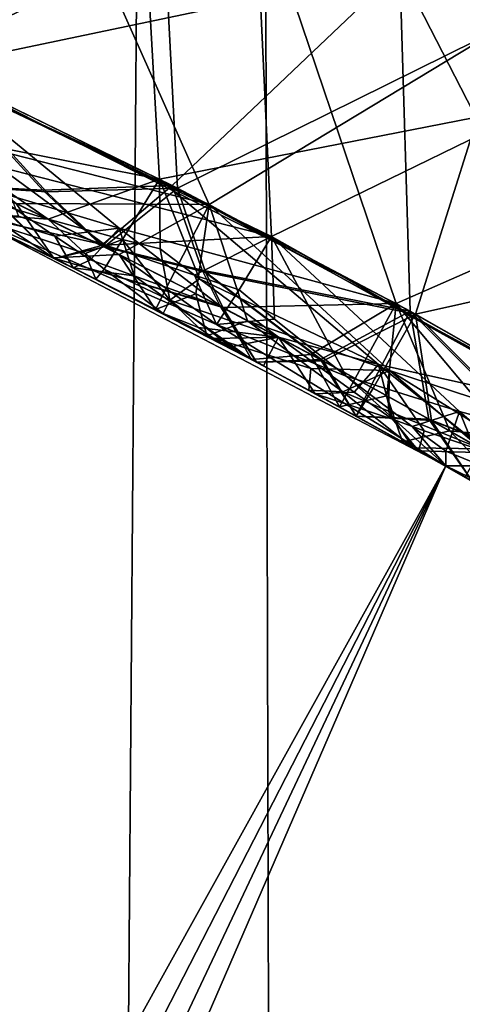
# Model space of a CAD drawing. Extents: x -235 to 35, y -2 to 95.
# Drawn here: x -196 to -195, y 54 to 55 of the extents above; entities that cross this region are included whole.
import ezdxf

# ---------------------------------------------------------------- set-up
doc = ezdxf.new("R2010")
doc.units = 0
doc.header["$MEASUREMENT"] = 0

msp = doc.modelspace()

# ---------------------------------------------------------------- linework, layer by layer
for points in [[(-195.494308, 4.2, -12.034169), (-195.664566, 69.10154, -12.09655), (-195.066879, 69.299393, -11.865364)], [(-194.838211, 4.2, -11.767687), (-195.494308, 4.2, -12.034169), (-195.066879, 69.299393, -11.865364)], [(-196.164078, 4.2, -12.264104), (-196.268463, 68.929817, -12.296265), (-195.664566, 69.10154, -12.09655)], [(-195.494308, 4.2, -12.034169), (-196.164078, 4.2, -12.264104), (-195.664566, 69.10154, -12.09655)], [(-195.22139, 54.725086, 25.29689), (-195.770355, 55.010307, 25.31517), (-195.623856, 55.315456, 25.491381)], [(-195.22139, 54.725086, 25.29689), (-195.623856, 55.315456, 25.491381), (-195.055878, 55.020355, 25.473099)], [(-195.352463, 54.797485, 28.133797), (-195.600449, 55.304588, 27.970694), (-195.747726, 54.999786, 28.146917)], [(-195.191498, 55.09528, 27.957573), (-195.600449, 55.304588, 27.970694), (-195.352463, 54.797485, 28.133797)], [(-195.09079, 54.650627, 26.310766), (-195.484131, 55.247097, 26.152838), (-195.6353, 54.944241, 26.329048)], [(-194.920761, 54.943317, 26.134558), (-195.484131, 55.247097, 26.152838), (-195.09079, 54.650627, 26.310766)], [(-195.6353, 54.944241, 26.329048), (-196.197311, 55.202831, 26.347328), (-196.026672, 54.75708, 26.513439)], [(-195.6353, 54.944241, 27.125015), (-196.026672, 54.75708, 26.956944), (-196.197311, 55.202831, 27.143295)], [(-195.473984, 54.861885, 28.934011), (-196.010025, 54.749332, 28.770668), (-196.164185, 55.189011, 28.956585)], [(-195.747726, 54.999786, 28.146917), (-196.151855, 55.183765, 28.160038), (-196.003769, 54.74641, 28.32695)], [(-194.811386, 54.481861, 28.911438), (-195.473984, 54.861885, 28.934011), (-195.317215, 55.161884, 29.11022)], [(-195.192169, 55.095329, 22.51487), (-195.906372, 55.074371, 22.70936), (-195.353119, 54.79755, 22.691078)], [(-195.353119, 54.79755, 23.487045), (-195.906372, 55.074371, 23.505327), (-195.192169, 55.095329, 23.663256)], [(-195.906372, 55.074371, 22.70936), (-196.246719, 54.855854, 22.892248), (-195.691437, 54.593285, 22.873447)], [(-195.906372, 55.074371, 23.505327), (-195.691437, 54.593285, 23.316952), (-196.246719, 54.855854, 23.335754)], [(-195.353119, 54.79755, 22.691078), (-195.906372, 55.074371, 22.70936), (-195.691437, 54.593285, 22.873447)], [(-195.353119, 54.79755, 23.487045), (-195.691437, 54.593285, 23.316952), (-195.906372, 55.074371, 23.505327)], [(-195.055878, 55.020355, 24.324713), (-195.770355, 55.010307, 24.519203), (-195.22139, 54.725086, 24.500923)], [(-195.770355, 55.010307, 24.519203), (-196.305222, 54.880989, 24.708483), (-195.748215, 54.622192, 24.689682)], [(-195.770355, 55.010307, 25.31517), (-195.748215, 54.622192, 25.133188), (-196.305222, 54.880989, 25.151989)], [(-195.747726, 54.999786, 28.146917), (-196.003769, 54.74641, 28.32695), (-195.727692, 54.611797, 28.317551)], [(-195.22139, 54.725086, 24.500923), (-195.770355, 55.010307, 24.519203), (-195.748215, 54.622192, 24.689682)], [(-195.22139, 54.725086, 25.29689), (-195.748215, 54.622192, 25.133188), (-195.770355, 55.010307, 25.31517)], [(-195.352463, 54.797485, 28.133797), (-195.747726, 54.999786, 28.146917), (-195.727692, 54.611797, 28.317551)], [(-195.63887, 54.946056, 29.957617), (-196.173523, 54.82375, 30.146946), (-195.620529, 54.556503, 30.128145)], [(-195.6353, 54.944241, 26.329048), (-196.026672, 54.75708, 26.513439), (-195.478302, 54.480412, 26.494637)], [(-195.6353, 54.944241, 27.125015), (-195.478302, 54.480412, 26.938143), (-196.026672, 54.75708, 26.956944)], [(-195.246017, 54.739082, 29.944496), (-195.63887, 54.946056, 29.957617), (-195.620529, 54.556503, 30.128145)], [(-195.246017, 54.739082, 29.944496), (-195.116562, 54.866665, 29.852182), (-195.63887, 54.946056, 29.957617)], [(-195.09079, 54.650627, 26.310766), (-195.6353, 54.944241, 26.329048), (-195.478302, 54.480412, 26.494637)], [(-195.09079, 54.650627, 27.106733), (-195.6353, 54.944241, 27.125015), (-194.920761, 54.943317, 27.282942)], [(-195.09079, 54.650627, 27.106733), (-195.478302, 54.480412, 26.938143), (-195.6353, 54.944241, 27.125015)], [(-196.018723, 54.67522, 25.085224), (-196.305222, 54.880989, 25.151989), (-195.748215, 54.622192, 25.133188)], [(-196.018723, 54.67522, 24.754015), (-195.748215, 54.622192, 24.689682), (-196.305222, 54.880989, 24.708483)], [(-195.911621, 54.594299, 23.230137), (-196.246719, 54.855854, 23.335754), (-195.691437, 54.593285, 23.316952)], [(-196.024033, 54.677753, 22.939911), (-195.691437, 54.593285, 22.873447), (-196.246719, 54.855854, 22.892248)], [(-195.473984, 54.861885, 28.934011), (-195.733871, 54.614933, 28.761267), (-196.010025, 54.749332, 28.770668)], [(-195.473984, 54.861885, 28.934011), (-195.462204, 54.471603, 28.751865), (-195.733871, 54.614933, 28.761267)], [(-195.473984, 54.861885, 28.934011), (-195.195358, 54.319504, 28.742466), (-195.462204, 54.471603, 28.751865)], [(-194.811386, 54.481861, 28.911438), (-195.195358, 54.319504, 28.742466), (-195.473984, 54.861885, 28.934011)], [(-195.931427, 54.635998, 30.191248), (-195.620529, 54.556503, 30.128145), (-196.173523, 54.82375, 30.146946)], [(-195.352463, 54.797485, 28.133797), (-195.727692, 54.611797, 28.317551), (-195.456131, 54.468266, 28.308149)], [(-195.353119, 54.79755, 22.691078), (-195.691437, 54.593285, 22.873447), (-195.154434, 54.295151, 22.854645)], [(-195.353119, 54.79755, 23.487045), (-195.154434, 54.295151, 23.298151), (-195.691437, 54.593285, 23.316952)], [(-194.966827, 54.577358, 28.120676), (-195.352463, 54.797485, 28.133797), (-195.456131, 54.468266, 28.308149)], [(-195.794067, 54.566067, 26.891809), (-196.026672, 54.75708, 26.956944), (-195.478302, 54.480412, 26.938143)], [(-195.794067, 54.566067, 26.891809), (-195.948502, 54.612167, 26.859976), (-196.026672, 54.75708, 26.956944)], [(-195.794083, 54.566067, 26.560598), (-196.026672, 54.75708, 26.513439), (-195.948502, 54.612167, 26.602247)], [(-195.794083, 54.566067, 26.560598), (-195.478302, 54.480412, 26.494637), (-196.026672, 54.75708, 26.513439)], [(-195.881241, 54.609474, 28.709192), (-196.010025, 54.749332, 28.770668), (-195.733871, 54.614933, 28.761267)], [(-195.881241, 54.609474, 28.709192), (-195.950897, 54.613457, 28.674427), (-196.010025, 54.749332, 28.770668)], [(-195.877121, 54.607502, 28.377598), (-195.727692, 54.611797, 28.317551), (-196.003769, 54.74641, 28.32695)], [(-195.877121, 54.607502, 28.377598), (-196.003769, 54.74641, 28.32695), (-195.947815, 54.612, 28.416386)], [(-195.246017, 54.739082, 29.944496), (-195.620529, 54.556503, 30.128145), (-195.138596, 54.285648, 30.111223)], [(-195.22139, 54.725086, 24.500923), (-195.748215, 54.622192, 24.689682), (-195.262222, 54.3587, 24.67276)], [(-195.22139, 54.725086, 25.29689), (-195.262222, 54.3587, 25.116266), (-195.748215, 54.622192, 25.133188)], [(-195.911621, 54.594299, 22.972406), (-195.691437, 54.593285, 22.873447), (-196.024033, 54.677753, 22.939911)], [(-195.875427, 54.576553, 25.043177), (-196.018723, 54.67522, 25.085224), (-195.748215, 54.622192, 25.133188)], [(-195.875427, 54.576553, 24.785446), (-195.748215, 54.622192, 24.689682), (-196.018723, 54.67522, 24.754015)], [(-195.960907, 54.602367, 25.019108), (-196.018723, 54.67522, 25.085224), (-195.875427, 54.576553, 25.043177)], [(-195.960907, 54.602367, 24.81497), (-195.875427, 54.576553, 24.785446), (-196.018723, 54.67522, 24.754015)], [(-195.869339, 54.53223, 23.099247), (-196.104538, 54.644779, 23.107344), (-195.911621, 54.594299, 23.230137)], [(-196.017914, 54.629574, 23.002642), (-196.104538, 54.644779, 23.107344), (-195.869339, 54.53223, 23.099247)], [(-195.09079, 54.650627, 26.310766), (-195.478302, 54.480412, 26.494637), (-195.211166, 54.328842, 26.485235)], [(-195.09079, 54.650627, 27.106733), (-195.211166, 54.328842, 26.928741), (-195.478302, 54.480412, 26.938143)], [(-196.017914, 54.629574, 23.002642), (-195.869339, 54.53223, 23.099247), (-195.911621, 54.594299, 22.972406)], [(-195.809784, 54.54673, 30.221643), (-195.620529, 54.556503, 30.128145), (-195.931427, 54.635998, 30.191248)], [(-195.909073, 54.579971, 30.250389), (-195.809784, 54.54673, 30.221643), (-195.931427, 54.635998, 30.191248)], [(-195.790405, 54.553387, 25.065525), (-195.875427, 54.576553, 25.043177), (-195.748215, 54.622192, 25.133188)], [(-195.790405, 54.553387, 24.757757), (-195.748215, 54.622192, 24.689682), (-195.875427, 54.576553, 24.785446)], [(-195.747452, 54.542419, 25.075911), (-195.790405, 54.553387, 25.065525), (-195.748215, 54.622192, 25.133188)], [(-195.747452, 54.542419, 24.744701), (-195.748215, 54.622192, 24.689682), (-195.790405, 54.553387, 24.757757)], [(-195.498398, 54.41074, 25.067223), (-195.748215, 54.622192, 25.133188), (-195.262222, 54.3587, 25.116266)], [(-195.498398, 54.41074, 24.736013), (-195.262222, 54.3587, 24.67276), (-195.748215, 54.622192, 24.689682)], [(-195.702499, 54.508511, 25.062479), (-195.747452, 54.542419, 25.075911), (-195.748215, 54.622192, 25.133188)], [(-195.702499, 54.508511, 25.062479), (-195.748215, 54.622192, 25.133188), (-195.498398, 54.41074, 25.067223)], [(-195.702499, 54.508511, 24.754709), (-195.498398, 54.41074, 24.736013), (-195.748215, 54.622192, 24.689682)], [(-195.702499, 54.508511, 24.754709), (-195.748215, 54.622192, 24.689682), (-195.747452, 54.542419, 24.744701)], [(-195.867722, 54.55698, 26.830185), (-196.004089, 54.597691, 26.732471), (-195.948502, 54.612167, 26.859976)], [(-195.867722, 54.55698, 26.626045), (-195.948502, 54.612167, 26.602247), (-196.004089, 54.597691, 26.732471)], [(-195.998184, 54.594955, 28.54652), (-195.950897, 54.613457, 28.674427), (-195.867661, 54.531494, 28.542049)], [(-195.947815, 54.612, 28.416386), (-195.998184, 54.594955, 28.54652), (-195.867661, 54.531494, 28.542049)], [(-195.814514, 54.546448, 28.669727), (-195.867661, 54.531494, 28.542049), (-195.950897, 54.613457, 28.674427)], [(-195.814514, 54.546448, 28.669727), (-195.950897, 54.613457, 28.674427), (-195.881241, 54.609474, 28.709192)], [(-195.867722, 54.55698, 26.830185), (-195.948502, 54.612167, 26.859976), (-195.794067, 54.566067, 26.891809)], [(-195.867722, 54.55698, 26.626045), (-195.794083, 54.566067, 26.560598), (-195.948502, 54.612167, 26.602247)], [(-195.811432, 54.544937, 28.411684), (-195.947815, 54.612, 28.416386), (-195.867661, 54.531494, 28.542049)], [(-195.811432, 54.544937, 28.411684), (-195.877121, 54.607502, 28.377598), (-195.947815, 54.612, 28.416386)], [(-195.814514, 54.546448, 28.669727), (-195.881241, 54.609474, 28.709192), (-195.733871, 54.614933, 28.761267)], [(-195.811432, 54.544937, 28.411684), (-195.727692, 54.611797, 28.317551), (-195.877121, 54.607502, 28.377598)], [(-195.699722, 54.518105, 28.702927), (-195.814514, 54.546448, 28.669727), (-195.733871, 54.614933, 28.761267)], [(-195.695648, 54.516041, 28.37133), (-195.727692, 54.611797, 28.317551), (-195.811432, 54.544937, 28.411684)], [(-195.699722, 54.518105, 28.702927), (-195.733871, 54.614933, 28.761267), (-195.462204, 54.471603, 28.751865)], [(-195.695648, 54.516041, 28.37133), (-195.456131, 54.468266, 28.308149), (-195.727692, 54.611797, 28.317551)], [(-195.867722, 54.55698, 26.830185), (-195.846588, 54.520947, 26.727032), (-196.004089, 54.597691, 26.732471)], [(-195.867722, 54.55698, 26.626045), (-196.004089, 54.597691, 26.732471), (-195.846588, 54.520947, 26.727032)], [(-195.960907, 54.602367, 25.019108), (-195.875427, 54.576553, 25.043177), (-195.975113, 54.583817, 24.917187)], [(-195.960907, 54.602367, 24.81497), (-195.975113, 54.583817, 24.917187), (-195.875427, 54.576553, 24.785446)], [(-195.794342, 54.536148, 23.226088), (-195.869339, 54.53223, 23.099247), (-195.911621, 54.594299, 23.230137)], [(-195.794342, 54.536148, 23.226088), (-195.911621, 54.594299, 23.230137), (-195.691437, 54.593285, 23.316952)], [(-195.794342, 54.536148, 22.968359), (-195.691437, 54.593285, 22.873447), (-195.911621, 54.594299, 22.972406)], [(-195.794342, 54.536148, 22.968359), (-195.911621, 54.594299, 22.972406), (-195.869339, 54.53223, 23.099247)], [(-195.736023, 54.506462, 23.224064), (-195.794342, 54.536148, 23.226088), (-195.691437, 54.593285, 23.316952)], [(-195.736023, 54.506462, 22.966335), (-195.691437, 54.593285, 22.873447), (-195.794342, 54.536148, 22.968359)], [(-195.706619, 54.491302, 23.223042), (-195.736023, 54.506462, 23.224064), (-195.691437, 54.593285, 23.316952)], [(-195.706619, 54.491302, 22.965313), (-195.691437, 54.593285, 22.873447), (-195.736023, 54.506462, 22.966335)], [(-195.706619, 54.491302, 23.223042), (-195.691437, 54.593285, 23.316952), (-195.64798, 54.460674, 23.220995)], [(-195.706619, 54.491302, 22.965313), (-195.64798, 54.460674, 22.963266), (-195.691437, 54.593285, 22.873447)], [(-195.485764, 54.403755, 23.252491), (-195.64798, 54.460674, 23.220995), (-195.691437, 54.593285, 23.316952)], [(-195.485764, 54.403755, 23.252491), (-195.691437, 54.593285, 23.316952), (-195.154434, 54.295151, 23.298151)], [(-195.485764, 54.403755, 22.921282), (-195.154434, 54.295151, 22.854645), (-195.691437, 54.593285, 22.873447)], [(-195.485764, 54.403755, 22.921282), (-195.691437, 54.593285, 22.873447), (-195.64798, 54.460674, 22.963266)], [(-204.524796, 37.90369, 30.35), (-195.421585, 54.295166, 30.35), (-195.97316, 54.583237, 30.35)], [(-195.833099, 54.537434, 25.010057), (-195.820724, 54.507942, 24.911846), (-195.975113, 54.583817, 24.917187)], [(-195.833099, 54.537434, 25.010057), (-195.975113, 54.583817, 24.917187), (-195.875427, 54.576553, 25.043177)], [(-195.833099, 54.537434, 24.815142), (-195.975113, 54.583817, 24.917187), (-195.820724, 54.507942, 24.911846)], [(-195.833099, 54.537434, 24.815142), (-195.875427, 54.576553, 24.785446), (-195.975113, 54.583817, 24.917187)], [(-195.683243, 54.45644, 30.261755), (-195.97316, 54.583237, 30.35), (-195.421585, 54.295166, 30.35)], [(-195.683243, 54.45644, 30.261755), (-195.809784, 54.54673, 30.221643), (-195.97316, 54.583237, 30.35)], [(-195.909073, 54.579971, 30.250389), (-195.97316, 54.583237, 30.35), (-195.809784, 54.54673, 30.221643)], [(-195.833099, 54.537434, 25.010057), (-195.875427, 54.576553, 25.043177), (-195.790405, 54.553387, 25.065525)], [(-195.833099, 54.537434, 24.815142), (-195.790405, 54.553387, 24.757757), (-195.875427, 54.576553, 24.785446)], [(-194.966827, 54.577358, 28.120676), (-195.456131, 54.468266, 28.308149), (-195.189407, 54.315987, 28.298748)], [(-195.827072, 54.530163, 26.814747), (-195.867722, 54.55698, 26.830185), (-195.794067, 54.566067, 26.891809)], [(-195.827072, 54.530163, 26.638489), (-195.794083, 54.566067, 26.560598), (-195.867722, 54.55698, 26.626045)], [(-195.777267, 54.511658, 26.827051), (-195.827072, 54.530163, 26.814747), (-195.794067, 54.566067, 26.891809)], [(-195.777267, 54.511658, 26.622913), (-195.794083, 54.566067, 26.560598), (-195.827072, 54.530163, 26.638489)], [(-195.676804, 54.475864, 26.592846), (-195.478302, 54.480412, 26.494637), (-195.794083, 54.566067, 26.560598)], [(-195.777267, 54.511658, 26.622913), (-195.676804, 54.475864, 26.592846), (-195.794083, 54.566067, 26.560598)], [(-195.676804, 54.475864, 26.850574), (-195.794067, 54.566067, 26.891809), (-195.478302, 54.480412, 26.938143)], [(-195.777267, 54.511658, 26.827051), (-195.794067, 54.566067, 26.891809), (-195.676804, 54.475864, 26.850574)], [(-195.827072, 54.530163, 26.814747), (-195.846588, 54.520947, 26.727032), (-195.867722, 54.55698, 26.830185)], [(-195.827072, 54.530163, 26.638489), (-195.867722, 54.55698, 26.626045), (-195.846588, 54.520947, 26.727032)], [(-195.811325, 54.519257, 24.992788), (-195.833099, 54.537434, 25.010057), (-195.790405, 54.553387, 25.065525)], [(-195.811325, 54.519257, 24.830698), (-195.790405, 54.553387, 24.757757), (-195.833099, 54.537434, 24.815142)], [(-195.811325, 54.519257, 24.992788), (-195.790405, 54.553387, 25.065525), (-195.736313, 54.484035, 24.997305)], [(-195.811325, 54.519257, 24.830698), (-195.736313, 54.484035, 24.821047), (-195.790405, 54.553387, 24.757757)], [(-195.70842, 54.512695, 30.196259), (-195.620529, 54.556503, 30.128145), (-195.809784, 54.54673, 30.221643)], [(-195.747452, 54.542419, 25.075911), (-195.736313, 54.484035, 24.997305), (-195.790405, 54.553387, 25.065525)], [(-195.747452, 54.542419, 24.744701), (-195.790405, 54.553387, 24.757757), (-195.736313, 54.484035, 24.821047)], [(-195.657425, 54.495953, 30.184204), (-195.620529, 54.556503, 30.128145), (-195.70842, 54.512695, 30.196259)], [(-195.616882, 54.462574, 30.195618), (-195.620529, 54.556503, 30.128145), (-195.657425, 54.495953, 30.184204)], [(-195.40593, 54.35704, 30.177814), (-195.620529, 54.556503, 30.128145), (-195.535263, 54.397514, 30.22036)], [(-195.40593, 54.35704, 30.177814), (-195.138596, 54.285648, 30.111223), (-195.620529, 54.556503, 30.128145)], [(-195.616882, 54.462574, 30.195618), (-195.535263, 54.397514, 30.22036), (-195.620529, 54.556503, 30.128145)], [(-195.679214, 54.4772, 28.665028), (-195.867661, 54.531494, 28.542049), (-195.814514, 54.546448, 28.669727)], [(-195.676178, 54.475639, 28.406984), (-195.811432, 54.544937, 28.411684), (-195.867661, 54.531494, 28.542049)], [(-195.679214, 54.4772, 28.665028), (-195.814514, 54.546448, 28.669727), (-195.699722, 54.518105, 28.702927)], [(-195.695648, 54.516041, 28.37133), (-195.811432, 54.544937, 28.411684), (-195.676178, 54.475639, 28.406984)], [(-195.70842, 54.512695, 30.196259), (-195.809784, 54.54673, 30.221643), (-195.683243, 54.45644, 30.261755)], [(-195.702499, 54.508511, 25.062479), (-195.736313, 54.484035, 24.997305), (-195.747452, 54.542419, 25.075911)], [(-195.702499, 54.508511, 24.754709), (-195.747452, 54.542419, 24.744701), (-195.736313, 54.484035, 24.821047)], [(-195.794342, 54.536148, 23.226088), (-195.752945, 54.473495, 23.0952), (-195.869339, 54.53223, 23.099247)], [(-195.794342, 54.536148, 22.968359), (-195.869339, 54.53223, 23.099247), (-195.752945, 54.473495, 23.0952)], [(-195.637695, 54.413387, 28.533987), (-195.867661, 54.531494, 28.542049), (-195.679214, 54.4772, 28.665028)], [(-195.676178, 54.475639, 28.406984), (-195.867661, 54.531494, 28.542049), (-195.637695, 54.413387, 28.533987)], [(-195.777267, 54.511658, 26.827051), (-195.846588, 54.520947, 26.727032), (-195.827072, 54.530163, 26.814747)], [(-195.777267, 54.511658, 26.622913), (-195.827072, 54.530163, 26.638489), (-195.846588, 54.520947, 26.727032)], [(-195.811325, 54.519257, 24.992788), (-195.820724, 54.507942, 24.911846), (-195.833099, 54.537434, 25.010057)], [(-195.811325, 54.519257, 24.830698), (-195.833099, 54.537434, 24.815142), (-195.820724, 54.507942, 24.911846)], [(-195.736023, 54.506462, 23.224064), (-195.752945, 54.473495, 23.0952), (-195.794342, 54.536148, 23.226088)], [(-195.736023, 54.506462, 22.966335), (-195.794342, 54.536148, 22.968359), (-195.752945, 54.473495, 23.0952)], [(-195.777267, 54.511658, 26.827051), (-195.643402, 54.41642, 26.719936), (-195.846588, 54.520947, 26.727032)], [(-195.777267, 54.511658, 26.622913), (-195.846588, 54.520947, 26.727032), (-195.643402, 54.41642, 26.719936)], [(-195.811325, 54.519257, 24.992788), (-195.74408, 54.468941, 24.909176), (-195.820724, 54.507942, 24.911846)], [(-195.811325, 54.519257, 24.830698), (-195.820724, 54.507942, 24.911846), (-195.74408, 54.468941, 24.909176)], [(-195.811325, 54.519257, 24.992788), (-195.736313, 54.484035, 24.997305), (-195.74408, 54.468941, 24.909176)], [(-195.811325, 54.519257, 24.830698), (-195.74408, 54.468941, 24.909176), (-195.736313, 54.484035, 24.821047)], [(-195.564606, 54.416309, 28.660999), (-195.699722, 54.518105, 28.702927), (-195.462204, 54.471603, 28.751865)], [(-195.564606, 54.416309, 28.660999), (-195.679214, 54.4772, 28.665028), (-195.699722, 54.518105, 28.702927)], [(-195.777267, 54.511658, 26.827051), (-195.676804, 54.475864, 26.850574), (-195.643402, 54.41642, 26.719936)], [(-195.777267, 54.511658, 26.622913), (-195.643402, 54.41642, 26.719936), (-195.676804, 54.475864, 26.592846)], [(-195.706619, 54.491302, 23.223042), (-195.752945, 54.473495, 23.0952), (-195.736023, 54.506462, 23.224064)], [(-195.706619, 54.491302, 22.965313), (-195.736023, 54.506462, 22.966335), (-195.752945, 54.473495, 23.0952)], [(-195.702499, 54.508511, 25.062479), (-195.612366, 54.44183, 25.034035), (-195.736313, 54.484035, 24.997305)], [(-195.702499, 54.508511, 24.754709), (-195.736313, 54.484035, 24.821047), (-195.612366, 54.44183, 24.776306)], [(-195.657425, 54.495953, 30.184204), (-195.70842, 54.512695, 30.196259), (-195.683243, 54.45644, 30.261755)], [(-195.702499, 54.508511, 25.062479), (-195.498398, 54.41074, 25.067223), (-195.612366, 54.44183, 25.034035)], [(-195.702499, 54.508511, 24.754709), (-195.612366, 54.44183, 24.776306), (-195.498398, 54.41074, 24.736013)], [(-195.561584, 54.414722, 28.402956), (-195.456131, 54.468266, 28.308149), (-195.695648, 54.516041, 28.37133)], [(-195.561584, 54.414722, 28.402956), (-195.695648, 54.516041, 28.37133), (-195.676178, 54.475639, 28.406984)], [(-195.616882, 54.462574, 30.195618), (-195.657425, 54.495953, 30.184204), (-195.683243, 54.45644, 30.261755)], [(-195.706619, 54.491302, 23.223042), (-195.694427, 54.443195, 23.093155), (-195.752945, 54.473495, 23.0952)], [(-195.706619, 54.491302, 22.965313), (-195.752945, 54.473495, 23.0952), (-195.694427, 54.443195, 23.093155)], [(-195.66687, 54.430969, 24.936409), (-195.74408, 54.468941, 24.909176), (-195.736313, 54.484035, 24.997305)], [(-195.703873, 54.453053, 24.863111), (-195.736313, 54.484035, 24.821047), (-195.74408, 54.468941, 24.909176)], [(-195.66687, 54.430969, 24.936409), (-195.736313, 54.484035, 24.997305), (-195.612366, 54.44183, 25.034035)], [(-195.703873, 54.453053, 24.863111), (-195.612366, 54.44183, 24.776306), (-195.736313, 54.484035, 24.821047)], [(-195.706619, 54.491302, 23.223042), (-195.64798, 54.460674, 23.220995), (-195.694427, 54.443195, 23.093155)], [(-195.706619, 54.491302, 22.965313), (-195.694427, 54.443195, 23.093155), (-195.64798, 54.460674, 22.963266)], [(-195.564606, 54.416309, 28.660999), (-195.637695, 54.413387, 28.533987), (-195.679214, 54.4772, 28.665028)], [(-195.575455, 54.422142, 26.847027), (-195.676804, 54.475864, 26.850574), (-195.478302, 54.480412, 26.938143)], [(-195.575455, 54.422142, 26.589298), (-195.478302, 54.480412, 26.494637), (-195.676804, 54.475864, 26.592846)], [(-195.575455, 54.422142, 26.847027), (-195.643402, 54.41642, 26.719936), (-195.676804, 54.475864, 26.850574)], [(-195.575455, 54.422142, 26.589298), (-195.676804, 54.475864, 26.592846), (-195.643402, 54.41642, 26.719936)], [(-195.561584, 54.414722, 28.402956), (-195.676178, 54.475639, 28.406984), (-195.637695, 54.413387, 28.533987)], [(-195.525024, 54.394814, 26.845253), (-195.575455, 54.422142, 26.847027), (-195.478302, 54.480412, 26.938143)], [(-195.525024, 54.394814, 26.587524), (-195.478302, 54.480412, 26.494637), (-195.575455, 54.422142, 26.589298)], [(-195.488937, 54.375008, 26.843981), (-195.525024, 54.394814, 26.845253), (-195.478302, 54.480412, 26.938143)], [(-195.488937, 54.375008, 26.586252), (-195.478302, 54.480412, 26.494637), (-195.525024, 54.394814, 26.587524)], [(-195.488937, 54.375008, 26.843981), (-195.478302, 54.480412, 26.938143), (-195.417023, 54.334915, 26.841434)], [(-195.488937, 54.375008, 26.586252), (-195.417023, 54.334915, 26.583706), (-195.478302, 54.480412, 26.494637)], [(-195.351395, 54.328491, 26.876314), (-195.478302, 54.480412, 26.938143), (-195.211166, 54.328842, 26.928741)], [(-195.351395, 54.328491, 26.876314), (-195.417023, 54.334915, 26.841434), (-195.478302, 54.480412, 26.938143)], [(-195.351395, 54.328491, 26.545105), (-195.478302, 54.480412, 26.494637), (-195.417023, 54.334915, 26.583706)], [(-195.351395, 54.328491, 26.545105), (-195.211166, 54.328842, 26.485235), (-195.478302, 54.480412, 26.494637)], [(-195.68631, 54.440212, 24.884726), (-195.74408, 54.468941, 24.909176), (-195.66687, 54.430969, 24.936409)], [(-195.703873, 54.453053, 24.863111), (-195.74408, 54.468941, 24.909176), (-195.68631, 54.440212, 24.884726)], [(-195.575638, 54.406044, 23.191429), (-195.694427, 54.443195, 23.093155), (-195.64798, 54.460674, 23.220995)], [(-195.575638, 54.406044, 22.987291), (-195.64798, 54.460674, 22.963266), (-195.694427, 54.443195, 23.093155)], [(-195.616882, 54.462574, 30.195618), (-195.683243, 54.45644, 30.261755), (-195.535263, 54.397514, 30.22036)], [(-195.575638, 54.406044, 23.191429), (-195.64798, 54.460674, 23.220995), (-195.485764, 54.403755, 23.252491)], [(-195.575638, 54.406044, 22.987291), (-195.485764, 54.403755, 22.921282), (-195.64798, 54.460674, 22.963266)], [(-195.507629, 54.385265, 28.658985), (-195.564606, 54.416309, 28.660999), (-195.462204, 54.471603, 28.751865)], [(-195.504608, 54.383663, 28.400942), (-195.456131, 54.468266, 28.308149), (-195.561584, 54.414722, 28.402956)], [(-195.44101, 54.348324, 28.656635), (-195.507629, 54.385265, 28.658985), (-195.462204, 54.471603, 28.751865)], [(-195.438004, 54.346691, 28.398594), (-195.456131, 54.468266, 28.308149), (-195.504608, 54.383663, 28.400942)], [(-195.273911, 54.283596, 28.687933), (-195.462204, 54.471603, 28.751865), (-195.195358, 54.319504, 28.742466)], [(-195.44101, 54.348324, 28.656635), (-195.462204, 54.471603, 28.751865), (-195.273911, 54.283596, 28.687933)], [(-195.269943, 54.281326, 28.356339), (-195.189407, 54.315987, 28.298748), (-195.456131, 54.468266, 28.308149)], [(-195.438004, 54.346691, 28.398594), (-195.269943, 54.281326, 28.356339), (-195.456131, 54.468266, 28.308149)], [(-195.703873, 54.453053, 24.863111), (-195.68631, 54.440212, 24.884726), (-195.612366, 54.44183, 24.776306)], [(-195.535263, 54.397514, 30.22036), (-195.683243, 54.45644, 30.261755), (-195.421585, 54.295166, 30.35)], [(-195.575638, 54.406044, 23.191429), (-195.578064, 54.381355, 23.089062), (-195.694427, 54.443195, 23.093155)], [(-195.575638, 54.406044, 22.987291), (-195.694427, 54.443195, 23.093155), (-195.578064, 54.381355, 23.089062)], [(-195.629776, 54.409119, 24.90517), (-195.612366, 54.44183, 24.776306), (-195.68631, 54.440212, 24.884726)], [(-195.629776, 54.409119, 24.90517), (-195.68631, 54.440212, 24.884726), (-195.66687, 54.430969, 24.936409)], [(-195.629776, 54.409119, 24.90517), (-195.66687, 54.430969, 24.936409), (-195.612366, 54.44183, 25.034035)], [(-195.570526, 54.377308, 24.903082), (-195.612366, 54.44183, 24.776306), (-195.629776, 54.409119, 24.90517)], [(-195.570526, 54.377308, 24.903082), (-195.629776, 54.409119, 24.90517), (-195.612366, 54.44183, 25.034035)], [(-195.526047, 54.379147, 25.003967), (-195.612366, 54.44183, 25.034035), (-195.498398, 54.41074, 25.067223)], [(-195.570526, 54.377308, 24.903082), (-195.612366, 54.44183, 25.034035), (-195.526047, 54.379147, 25.003967)], [(-195.526047, 54.379147, 24.799829), (-195.498398, 54.41074, 24.736013), (-195.612366, 54.44183, 24.776306)], [(-195.526047, 54.379147, 24.799829), (-195.612366, 54.44183, 24.776306), (-195.570526, 54.377308, 24.903082)], [(-195.575455, 54.422142, 26.847027), (-195.542786, 54.362293, 26.716389), (-195.643402, 54.41642, 26.719936)], [(-195.575455, 54.422142, 26.589298), (-195.643402, 54.41642, 26.719936), (-195.542786, 54.362293, 26.716389)], [(-195.564606, 54.416309, 28.660999), (-195.523987, 54.351929, 28.529957), (-195.637695, 54.413387, 28.533987)], [(-195.525024, 54.394814, 26.845253), (-195.542786, 54.362293, 26.716389), (-195.575455, 54.422142, 26.847027)], [(-195.525024, 54.394814, 26.587524), (-195.575455, 54.422142, 26.589298), (-195.542786, 54.362293, 26.716389)], [(-195.507629, 54.385265, 28.658985), (-195.523987, 54.351929, 28.529957), (-195.564606, 54.416309, 28.660999)], [(-195.561584, 54.414722, 28.402956), (-195.637695, 54.413387, 28.533987), (-195.523987, 54.351929, 28.529957)], [(-195.539139, 54.379539, 23.176104), (-195.578064, 54.381355, 23.089062), (-195.575638, 54.406044, 23.191429)], [(-195.539139, 54.379539, 22.999846), (-195.575638, 54.406044, 22.987291), (-195.578064, 54.381355, 23.089062)], [(-195.539139, 54.379539, 23.176104), (-195.575638, 54.406044, 23.191429), (-195.485764, 54.403755, 23.252491)], [(-195.539139, 54.379539, 22.999846), (-195.485764, 54.403755, 22.921282), (-195.575638, 54.406044, 22.987291)], [(-195.504608, 54.383663, 28.400942), (-195.561584, 54.414722, 28.402956), (-195.523987, 54.351929, 28.529957)], [(-195.48262, 54.348507, 24.988392), (-195.526047, 54.379147, 25.003967), (-195.498398, 54.41074, 25.067223)], [(-195.48262, 54.348507, 24.812134), (-195.498398, 54.41074, 24.736013), (-195.526047, 54.379147, 24.799829)], [(-195.372757, 54.309769, 25.025574), (-195.498398, 54.41074, 25.067223), (-195.262222, 54.3587, 25.116266)], [(-195.372757, 54.309769, 24.767845), (-195.262222, 54.3587, 24.67276), (-195.498398, 54.41074, 24.736013)], [(-195.446365, 54.335068, 25.001146), (-195.48262, 54.348507, 24.988392), (-195.498398, 54.41074, 25.067223)], [(-195.446365, 54.335068, 25.001146), (-195.498398, 54.41074, 25.067223), (-195.372757, 54.309769, 25.025574)], [(-195.446365, 54.335068, 24.797009), (-195.498398, 54.41074, 24.736013), (-195.48262, 54.348507, 24.812134)], [(-195.446365, 54.335068, 24.797009), (-195.372757, 54.309769, 24.767845), (-195.498398, 54.41074, 24.736013)], [(-195.488937, 54.375008, 26.843981), (-195.542786, 54.362293, 26.716389), (-195.525024, 54.394814, 26.845253)], [(-195.488937, 54.375008, 26.586252), (-195.525024, 54.394814, 26.587524), (-195.542786, 54.362293, 26.716389)], [(-195.486847, 54.357548, 23.188295), (-195.539139, 54.379539, 23.176104), (-195.485764, 54.403755, 23.252491)], [(-195.486847, 54.357548, 22.984158), (-195.485764, 54.403755, 22.921282), (-195.539139, 54.379539, 22.999846)], [(-195.459839, 54.339836, 30.245476), (-195.535263, 54.397514, 30.22036), (-195.421585, 54.295166, 30.35)], [(-195.459839, 54.339836, 30.245476), (-195.40593, 54.35704, 30.177814), (-195.535263, 54.397514, 30.22036)], [(-195.486847, 54.357548, 23.188295), (-195.485764, 54.403755, 23.252491), (-195.381393, 54.314632, 23.211596)], [(-195.486847, 54.357548, 22.984158), (-195.381393, 54.314636, 22.953865), (-195.485764, 54.403755, 22.921282)], [(-195.276413, 54.273888, 23.233175), (-195.485764, 54.403755, 23.252491), (-195.154434, 54.295151, 23.298151)], [(-195.276413, 54.273888, 23.233175), (-195.381393, 54.314632, 23.211596), (-195.485764, 54.403755, 23.252491)], [(-195.276413, 54.273888, 22.925407), (-195.154434, 54.295151, 22.854645), (-195.485764, 54.403755, 22.921282)], [(-195.276413, 54.273888, 22.925407), (-195.485764, 54.403755, 22.921282), (-195.381393, 54.314636, 22.953865)], [(-195.44101, 54.348324, 28.656635), (-195.523987, 54.351929, 28.529957), (-195.507629, 54.385265, 28.658985)], [(-195.438004, 54.346691, 28.398594), (-195.504608, 54.383663, 28.400942), (-195.523987, 54.351929, 28.529957)], [(-195.458923, 54.315838, 23.084841), (-195.578064, 54.381355, 23.089062), (-195.539139, 54.379539, 23.176104)], [(-195.458923, 54.315838, 23.084841), (-195.539139, 54.379539, 22.999846), (-195.578064, 54.381355, 23.089062)], [(-195.570526, 54.377308, 24.903082), (-195.526047, 54.379147, 25.003967), (-195.48262, 54.348507, 24.988392)], [(-195.48262, 54.348507, 24.812134), (-195.526047, 54.379147, 24.799829), (-195.570526, 54.377308, 24.903082)], [(-195.570526, 54.377308, 24.903082), (-195.48262, 54.348507, 24.988392), (-195.452713, 54.312401, 24.898907)], [(-195.48262, 54.348507, 24.812134), (-195.570526, 54.377308, 24.903082), (-195.452713, 54.312401, 24.898907)], [(-195.488937, 54.375008, 26.843981), (-195.470978, 54.322678, 26.713842), (-195.542786, 54.362293, 26.716389)], [(-195.488937, 54.375008, 26.586252), (-195.542786, 54.362293, 26.716389), (-195.470978, 54.322678, 26.713842)], [(-195.458923, 54.315838, 23.084841), (-195.539139, 54.379539, 23.176104), (-195.486847, 54.357548, 23.188295)], [(-195.486847, 54.357548, 22.984158), (-195.539139, 54.379539, 22.999846), (-195.458923, 54.315838, 23.084841)], [(-195.488937, 54.375008, 26.843981), (-195.417023, 54.334915, 26.841434), (-195.470978, 54.322678, 26.713842)], [(-195.488937, 54.375008, 26.586252), (-195.470978, 54.322678, 26.713842), (-195.417023, 54.334915, 26.583706)], [(-195.44101, 54.348324, 28.656635), (-195.391602, 54.277767, 28.525261), (-195.523987, 54.351929, 28.529957)], [(-195.438004, 54.346691, 28.398594), (-195.523987, 54.351929, 28.529957), (-195.391602, 54.277767, 28.525261)], [(-195.458923, 54.315838, 23.084841), (-195.486847, 54.357548, 23.188295), (-195.381393, 54.314632, 23.211596)], [(-195.486847, 54.357548, 22.984158), (-195.458923, 54.315838, 23.084841), (-195.381393, 54.314636, 22.953865)], [(-195.446365, 54.335068, 25.001146), (-195.452713, 54.312401, 24.898907), (-195.48262, 54.348507, 24.988392)], [(-195.446365, 54.335068, 24.797009), (-195.48262, 54.348507, 24.812134), (-195.452713, 54.312401, 24.898907)], [(-195.421753, 54.311867, 30.258587), (-195.40593, 54.35704, 30.177814), (-195.459839, 54.339836, 30.245476)], [(-195.44101, 54.348324, 28.656635), (-195.273911, 54.283596, 28.687933), (-195.308701, 54.272816, 28.651939)], [(-195.44101, 54.348324, 28.656635), (-195.308701, 54.272816, 28.651939), (-195.391602, 54.277767, 28.525261)], [(-195.380539, 54.295135, 30.242655), (-195.40593, 54.35704, 30.177814), (-195.421753, 54.311867, 30.258587)], [(-195.296967, 54.263283, 30.211899), (-195.138596, 54.285648, 30.111223), (-195.40593, 54.35704, 30.177814)], [(-195.380539, 54.295135, 30.242655), (-195.296967, 54.263283, 30.211899), (-195.40593, 54.35704, 30.177814)], [(-195.421753, 54.311867, 30.258587), (-195.459839, 54.339836, 30.245476), (-195.421585, 54.295166, 30.35)], [(-195.438004, 54.346691, 28.398594), (-195.391602, 54.277767, 28.525261), (-195.305725, 54.271118, 28.393896)], [(-195.438004, 54.346691, 28.398594), (-195.305725, 54.271118, 28.393896), (-195.269943, 54.281326, 28.356339)], [(-195.470978, 54.322678, 26.713842), (-195.417023, 54.334915, 26.841434), (-195.32843, 54.241547, 26.70875)], [(-195.417023, 54.334915, 26.583706), (-195.470978, 54.322678, 26.713842), (-195.32843, 54.241547, 26.70875)], [(-195.446365, 54.335068, 25.001146), (-195.372757, 54.309769, 25.025574), (-195.452713, 54.312401, 24.898907)], [(-195.446365, 54.335068, 24.797009), (-195.452713, 54.312401, 24.898907), (-195.372757, 54.309769, 24.767845)], [(-195.285217, 54.259243, 26.836733), (-195.32843, 54.241547, 26.70875), (-195.417023, 54.334915, 26.841434)], [(-195.285217, 54.259243, 26.836733), (-195.417023, 54.334915, 26.841434), (-195.351395, 54.328491, 26.876314)], [(-195.285217, 54.259243, 26.579004), (-195.417023, 54.334915, 26.583706), (-195.32843, 54.241547, 26.70875)], [(-195.285217, 54.259243, 26.579004), (-195.351395, 54.328491, 26.545105), (-195.417023, 54.334915, 26.583706)], [(-195.399719, 54.282429, 23.082729), (-195.458923, 54.315838, 23.084841), (-195.381393, 54.314632, 23.211596)], [(-195.399719, 54.282429, 23.082729), (-195.381393, 54.314636, 22.953865), (-195.458923, 54.315838, 23.084841)], [(-195.324097, 54.238983, 24.894308), (-195.372757, 54.309769, 24.767845), (-195.452713, 54.312401, 24.898907)], [(-195.324097, 54.238983, 24.894308), (-195.452713, 54.312401, 24.898907), (-195.372757, 54.309769, 25.025574)], [(-195.380539, 54.295135, 30.242655), (-195.421753, 54.311867, 30.258587), (-195.421585, 54.295166, 30.35)], [(-203.979004, 37.628536, 30.35), (-195.421585, 54.295166, 30.35), (-204.524796, 37.90369, 30.35)], [(-203.41658, 37.38924, 30.35), (-195.421585, 54.295166, 30.35), (-203.979004, 37.628536, 30.35)], [(-202.839859, 37.186802, 30.35), (-195.421585, 54.295166, 30.35), (-203.41658, 37.38924, 30.35)], [(-202.839859, 37.186802, 30.35), (-195.153122, 54.138046, 30.35), (-195.421585, 54.295166, 30.35)], [(-195.253616, 54.213463, 30.25561), (-195.421585, 54.295166, 30.35), (-195.153122, 54.138046, 30.35)], [(-195.380539, 54.295135, 30.242655), (-195.421585, 54.295166, 30.35), (-195.253616, 54.213463, 30.25561)], [(-202.251251, 37.022072, 30.35), (-195.153122, 54.138046, 30.35), (-202.839859, 37.186802, 30.35)], [(-201.653229, 36.895737, 30.35), (-195.153122, 54.138046, 30.35), (-202.251251, 37.022072, 30.35)], [(-201.653229, 36.895737, 30.35), (-194.889877, 53.972393, 30.35), (-195.153122, 54.138046, 30.35)], [(-201.048294, 36.808323, 30.35), (-194.889877, 53.972393, 30.35), (-201.653229, 36.895737, 30.35)], [(-200.438965, 36.760201, 30.35), (-194.889877, 53.972393, 30.35), (-201.048294, 36.808323, 30.35)], [(-200.438965, 36.760201, 30.35), (-194.632095, 53.79837, 30.35), (-194.889877, 53.972393, 30.35)], [(-199.82782, 36.751568, 30.35), (-194.632095, 53.79837, 30.35), (-200.438965, 36.760201, 30.35)], [(-199.217377, 36.782463, 30.35), (-194.632095, 53.79837, 30.35), (-199.82782, 36.751568, 30.35)], [(-199.217377, 36.782463, 30.35), (-194.38002, 53.61615, 30.35), (-194.632095, 53.79837, 30.35)]]:
    msp.add_3dface(points)

doc.saveas('drawing.dxf')
